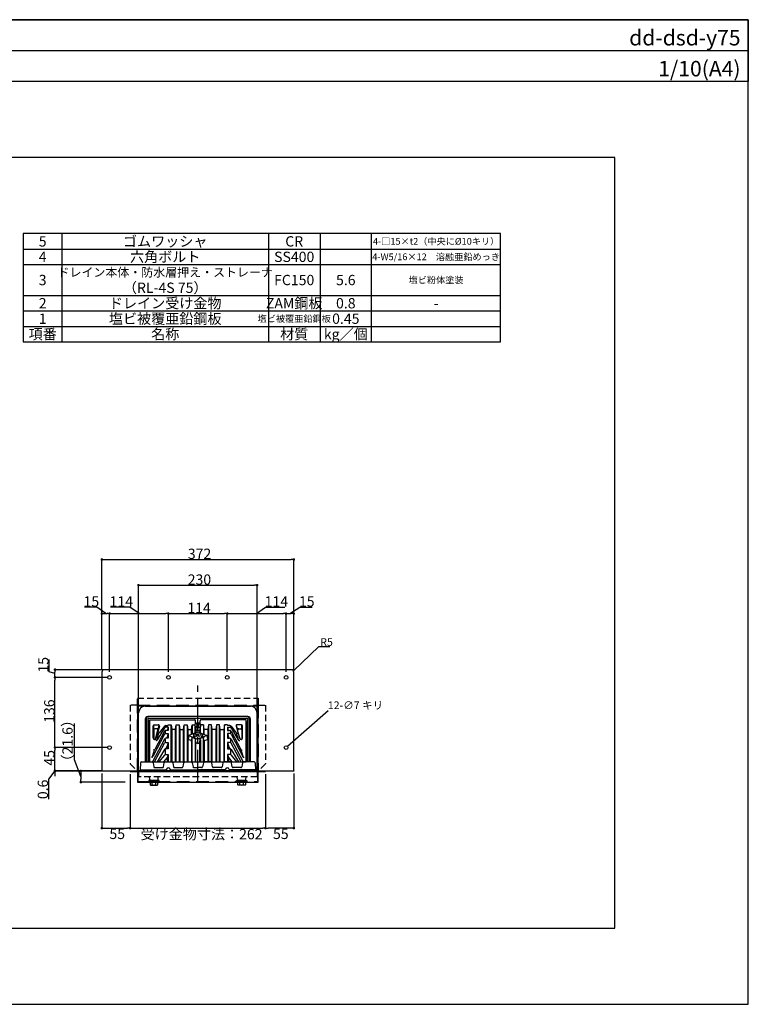
# Model space of a CAD drawing. Extents: x 0 to 2760, y 0 to 1910.
# Drawn here: x 1348 to 2760, y 0 to 1910 of the extents above; entities that cross this region are included whole.
import ezdxf
from ezdxf.enums import TextEntityAlignment as Align

# ---------------------------------------------------------------- set-up
doc = ezdxf.new("R2010")
doc.units = 0
doc.header["$LTSCALE"] = 50
for name, pattern in [('CENTER', [2, 1.25, -0.25, 0.25, -0.25]), ('DASHED', [0.75, 0.5, -0.25]), ('HIDDEN', [0.375, 0.25, -0.125])]:
    doc.linetypes.add(name, pattern=pattern)
doc.layers.get('0').update_dxf_attribs({"linetype": 'CONTINUOUS', "plot": 0})
for name, color, linetype in [('L-1', 7, 'CONTINUOUS'), ('L-2', 7, 'CONTINUOUS'), ('L-3', 7, 'CONTINUOUS'), ('L-5', 2, 'CENTER'), ('MOJI', 7, 'CONTINUOUS'), ('SUNPO', 7, 'CONTINUOUS'), ('WAKU', 7, 'CONTINUOUS')]:
    doc.layers.add(name, color=color, linetype=linetype)
doc.layers.add('L-4', color=4, linetype='CONTINUOUS', lineweight=20)
doc.styles.add('MSゴシック', font='txt')

msp = doc.modelspace()

# ---------------------------------------------------------------- hatches: boundary and pattern name
at = {"layer": 'L-4'}
for points in [[(1600.7, 428.3, -0.414214), (1598, 430.9), (1600.7, 430.9)], [(1615.7, 428.3, 0.414214), (1618.3, 430.9), (1615.7, 430.9)], [(1770.6, 428.3, -0.414214), (1768, 430.9), (1770.6, 430.9)], [(1785.6, 428.3, 0.414214), (1788.3, 430.9), (1785.6, 430.9)]]:
    msp.add_hatch(color=256, dxfattribs=at).paths.add_polyline_path(points)
at = {"layer": 'SUNPO'}
for points in [[(1600.7, 428.3, -0.414214), (1598, 430.9), (1600.7, 430.9)], [(1615.7, 428.3, 0.414214), (1618.3, 430.9), (1615.7, 430.9)], [(1770.6, 428.3, -0.414214), (1768, 430.9), (1770.6, 430.9)], [(1785.6, 428.3, 0.414214), (1788.3, 430.9), (1785.6, 430.9)]]:
    msp.add_hatch(color=256, dxfattribs=at).paths.add_polyline_path(points)

# ---------------------------------------------------------------- linework, layer by layer
for p, q in [((0, 1850), (2760, 1850)), ((2501.2, 1642.5), (258.7, 1642.5)), ((2501.2, 147.5), (2501.2, 1642.5)), ((258.7, 147.5), (2501.2, 147.5))]:
    msp.add_line(p, q)
at = {"color": 0, "linetype": 'ByBlock'}
for p, q in [((1509.7, 862.9), (1512.2, 862.9)), ((1876.7, 862.9), (1874.2, 862.9)), ((1580.7, 812.9), (1583.2, 812.9)), ((1805.7, 812.9), (1803.2, 812.9)), ((1509.7, 757.9), (1512.2, 757.9)), ((1519.7, 757.9), (1517.2, 757.9)), ((1524.7, 757.9), (1527.2, 757.9)), ((1633.7, 757.9), (1631.2, 757.9)), ((1638.7, 757.9), (1641.2, 757.9)), ((1747.7, 757.9), (1745.2, 757.9)), ((1752.7, 757.9), (1755.2, 757.9)), ((1861.7, 757.9), (1859.2, 757.9)), ((1866.7, 757.9), (1869.2, 757.9)), ((1876.7, 757.9), (1874.2, 757.9)), ((1416.4, 646.6), (1416.4, 644.1)), ((1416.4, 636.6), (1416.4, 639.1)), ((1416.4, 631.6), (1416.4, 629.1)), ((1416.4, 500.6), (1416.4, 503.1)), ((1416.4, 495.6), (1416.4, 493.1)), ((1416.4, 455.6), (1416.4, 458.1)), ((1416.4, 455.6), (1416.4, 458.1)), ((1416.4, 450), (1416.4, 447.5)), ((1466.4, 450), (1466.4, 447.5)), ((1466.4, 433.4), (1466.4, 435.9)), ((1509.7, 341.6), (1512.2, 341.6)), ((1559.7, 341.6), (1557.2, 341.6)), ((1564.7, 341.6), (1567.2, 341.6)), ((1821.7, 341.6), (1819.2, 341.6)), ((1826.7, 341.6), (1829.2, 341.6)), ((1876.7, 341.6), (1874.2, 341.6))]:
    msp.add_line(p, q, dxfattribs=at)
for points, const_width in [([(1508.4, 862.9, 1), (1505.9, 862.9, 1)], 2.5), ([(1877.9, 862.9, 1), (1880.4, 862.9, 1)], 2.5), ([(1579.4, 812.9, 1), (1576.9, 812.9, 1)], 2.5), ([(1806.9, 812.9, 1), (1809.4, 812.9, 1)], 2.5), ([(1508.4, 757.9, 1), (1505.9, 757.9, 1)], 2.5), ([(1520.9, 757.9, 1), (1523.4, 757.9, 1)], 2.5), ([(1523.4, 757.9, 1), (1520.9, 757.9, 1)], 2.5), ([(1637.4, 757.9, 1), (1634.9, 757.9, 1)], 2.5), ([(1634.9, 757.9, 1), (1637.4, 757.9, 1)], 2.5), ([(1748.9, 757.9, 1), (1751.4, 757.9, 1)], 2.5), ([(1751.4, 757.9, 1), (1748.9, 757.9, 1)], 2.5), ([(1862.9, 757.9, 1), (1865.4, 757.9, 1)], 2.5), ([(1865.4, 757.9, 1), (1862.9, 757.9, 1)], 2.5), ([(1877.9, 757.9, 1), (1880.4, 757.9, 1)], 2.5), ([(1416.4, 647.9, 1), (1416.4, 650.4, 1)], 2.5), ([(1416.4, 632.9, 1), (1416.4, 635.4, 1)], 2.5), ([(1416.4, 635.4, 1), (1416.4, 632.9, 1)], 2.5), ([(1878.4, 646.8, 1), (1878.1, 646.5, 1)], 1.5), ([(1416.4, 496.9, 1), (1416.4, 499.4, 1)], 2.5), ([(1416.4, 499.4, 1), (1416.4, 496.9, 1)], 2.5), ([(1867.5, 500.9, 1), (1867.2, 500.7, 1)], 1.5), ([(1416.4, 454.4, 1), (1416.4, 451.9, 1)], 2.5), ([(1416.4, 454.4, 1), (1416.4, 451.9, 1)], 2.5), ([(1416.4, 451.3, 1), (1416.4, 453.8, 1)], 2.5), ([(1466.4, 451.3, 1), (1466.4, 453.8, 1)], 2.5), ([(1466.4, 432.2, 1), (1466.4, 429.7, 1)], 2.5), ([(1508.4, 341.6, 1), (1505.9, 341.6, 1)], 2.5), ([(1563.4, 341.6, 1), (1560.9, 341.6, 1)], 2.5), ([(1560.9, 341.6, 1), (1563.4, 341.6, 1)], 2.5), ([(1822.9, 341.6, 1), (1825.4, 341.6, 1)], 2.5), ([(1825.4, 341.6, 1), (1822.9, 341.6, 1)], 2.5), ([(1877.9, 341.6, 1), (1880.4, 341.6, 1)], 2.5)]:
    msp.add_lwpolyline(points, format="xyb", close=True, dxfattribs=dict(at, const_width=const_width))
at = {"layer": 'L-1'}
for p, q in [((1507.2, 644.1), (1507.2, 453.1)), ((1874.2, 649.1), (1512.2, 649.1)), ((1879.2, 453.1), (1879.2, 644.1)), ((1693.2, 558.1), (1596.2, 558.1)), ((1596.4, 554), (1597.6, 547.1)), ((1598.2, 555.1), (1788.2, 555.1)), ((1790.2, 558.1), (1693.2, 558.1)), ((1790, 554), (1788.7, 547.1)), ((1591.2, 553.1), (1591.2, 470.1)), ((1593.2, 553.1), (1593.2, 470.1)), ((1596.2, 553.1), (1596.2, 470.1)), ((1597.6, 537.1), (1597.6, 547.1)), ((1597.6, 547.1), (1599.7, 547.1)), ((1598.2, 533.8), (1597.6, 537.1)), ((1599.7, 537.1), (1597.6, 537.1)), ((1788.7, 547.1), (1786.7, 547.1)), ((1786.7, 537.1), (1788.7, 537.1)), ((1788.2, 533.8), (1788.7, 537.1)), ((1788.7, 537.1), (1788.7, 547.1)), ((1790.2, 553.1), (1790.2, 470.1)), ((1793.2, 553.1), (1793.2, 470.1)), ((1795.2, 470.1), (1795.2, 553.1)), ((1598.2, 470.1), (1598.2, 533.8)), ((1599.7, 533.8), (1598.2, 533.8)), ((1786.7, 533.8), (1788.2, 533.8)), ((1788.2, 470.1), (1788.2, 533.8)), ((1582, 468.2), (1581.2, 455.1)), ((1584, 470.1), (1594.5, 470.1)), ((1594.5, 470.1), (1604.5, 470.1)), ((1606.5, 468.5), (1607.9, 460.7)), ((1609.8, 459.1), (1624.5, 459.1)), ((1626.5, 460.7), (1627.9, 468.5)), ((1629.8, 470.1), (1642.5, 470.1)), ((1644.5, 468.5), (1645.9, 460.7)), ((1647.8, 459.1), (1662.5, 459.1)), ((1664.5, 460.7), (1665.9, 468.5)), ((1667.8, 470.1), (1680.5, 470.1)), ((1682.5, 468.5), (1683.9, 460.7)), ((1685.8, 459.1), (1693.2, 459.1)), ((1700.5, 459.1), (1693.2, 459.1)), ((1703.9, 468.5), (1702.5, 460.7)), ((1718.5, 470.1), (1705.8, 470.1)), ((1721.9, 460.7), (1720.5, 468.5)), ((1738.5, 459.1), (1723.8, 459.1)), ((1741.9, 468.5), (1740.5, 460.7)), ((1756.5, 470.1), (1743.8, 470.1)), ((1759.9, 460.7), (1758.5, 468.5)), ((1776.5, 459.1), (1761.8, 459.1)), ((1779.9, 468.5), (1778.5, 460.7)), ((1791.9, 470.1), (1781.8, 470.1)), ((1802.3, 470.1), (1791.9, 470.1)), ((1804.3, 468.2), (1805.2, 455.1)), ((1507.2, 452.5), (1507.2, 453.1)), ((1507.2, 453.1), (1879.2, 453.1)), ((1879.2, 452.5), (1507.2, 452.5)), ((1581.2, 455.1), (1631.8, 455.1)), ((1640.6, 455.1), (1693.2, 455.1)), ((1745.8, 455.1), (1693.2, 455.1)), ((1805.2, 455.1), (1754.6, 455.1)), ((1879.2, 453.1), (1879.2, 452.5)), ((1603.2, 432.1), (1603.2, 430.9)), ((1613.2, 432.1), (1613.2, 430.9)), ((1773.2, 432.1), (1773.2, 430.9)), ((1783.2, 432.1), (1783.2, 430.9))]:
    msp.add_line(p, q, dxfattribs=at)
at = {"layer": 'L-1', "linetype": 'Continuous'}
for p, q in [((1599.7, 552.1), (1686.7, 552.1)), ((1599.7, 552.1), (1599.7, 470.1)), ((1606.7, 516.9), (1606.7, 540.1)), ((1607.7, 534.6), (1607.7, 541.1)), ((1608.7, 542.1), (1617, 542.1)), ((1619, 539.6), (1612.6, 516.1)), ((1628.8, 536), (1614.6, 512.8)), ((1616.6, 534.6), (1618.2, 540.6)), ((1628.8, 539.5), (1618.5, 526.7)), ((1629.7, 539.5), (1629.7, 537.6)), ((1631.1, 540.6), (1635.7, 540.6)), ((1635.7, 537.4), (1631.3, 537.4)), ((1635.7, 537.4), (1634, 531.3)), ((1635.7, 542.1), (1635.3, 540.6)), ((1635.7, 542.1), (1635.7, 540.6)), ((1635.7, 542.1), (1641.7, 542.1)), ((1635.7, 537.4), (1635.7, 531.3)), ((1641.7, 470.1), (1641.7, 542.1)), ((1641.7, 542.1), (1642.7, 533.1)), ((1650.2, 533.1), (1651.2, 542.1)), ((1651.2, 470.1), (1651.2, 542.1)), ((1651.2, 542.1), (1657.2, 542.1)), ((1657.2, 542.1), (1657.2, 470.1)), ((1657.2, 542.1), (1658.2, 533.1)), ((1665.7, 533.1), (1666.7, 542.1)), ((1666.7, 470.1), (1666.7, 542.1)), ((1666.7, 542.1), (1672.7, 542.1)), ((1672.7, 542.1), (1672.7, 470.1)), ((1672.7, 542.1), (1673.7, 533.1)), ((1681.2, 533.1), (1682.2, 542.1)), ((1682.2, 542.1), (1682.2, 525.6)), ((1682.2, 542.1), (1687.9, 542.1)), ((1688.2, 527.9), (1688.2, 539.1)), ((1688.5, 538.3), (1689.2, 532.1)), ((1688.7, 544.1), (1688.7, 550.1)), ((1697.8, 538.3), (1697.2, 532.1)), ((1697.7, 544.1), (1697.7, 550.1)), ((1698.2, 527.9), (1698.2, 539.1)), ((1704.2, 542.1), (1698.5, 542.1)), ((1786.7, 552.1), (1699.7, 552.1)), ((1704.2, 542.1), (1704.2, 525.6)), ((1705.2, 533.1), (1704.2, 542.1)), ((1713.7, 542.1), (1712.7, 533.1)), ((1713.7, 542.1), (1713.7, 470.1)), ((1719.7, 542.1), (1713.7, 542.1)), ((1719.7, 470.1), (1719.7, 542.1)), ((1720.7, 533.1), (1719.7, 542.1)), ((1729.2, 542.1), (1728.2, 533.1)), ((1729.2, 542.1), (1729.2, 470.1)), ((1735.2, 542.1), (1729.2, 542.1)), ((1735.2, 470.1), (1735.2, 542.1)), ((1736.2, 533.1), (1735.2, 542.1)), ((1744.7, 542.1), (1743.7, 533.1)), ((1744.7, 470.1), (1744.7, 542.1)), ((1750.7, 542.1), (1744.7, 542.1)), ((1750.7, 542.1), (1750.7, 540.6)), ((1750.7, 542.1), (1751.1, 540.6)), ((1755.2, 540.6), (1750.7, 540.6)), ((1750.7, 537.4), (1750.7, 531.3)), ((1750.7, 537.4), (1755, 537.4)), ((1750.7, 537.4), (1752.3, 531.3)), ((1756.7, 539.5), (1756.7, 537.6)), ((1757.5, 536), (1771.7, 512.8)), ((1757.6, 539.5), (1767.8, 526.7)), ((1767.4, 539.6), (1773.8, 516.1)), ((1769.8, 534.6), (1768.1, 540.6)), ((1777.7, 542.1), (1769.3, 542.1)), ((1778.7, 534.6), (1778.7, 541.1)), ((1779.7, 516.9), (1779.7, 540.1)), ((1786.7, 470.1), (1786.7, 552.1)), ((1628.8, 523.8), (1605.7, 480.4)), ((1607.7, 532.6), (1607.7, 514.7)), ((1628.8, 529.8), (1609.6, 494.5)), ((1614, 534.6), (1609.7, 534.6)), ((1611, 514.2), (1615.9, 532.1)), ((1614.4, 513.2), (1617.9, 526)), ((1617, 526), (1615.9, 526)), ((1629.7, 529.7), (1629.7, 525.8)), ((1635.7, 531.3), (1631.4, 531.3)), ((1631.5, 525.4), (1635.7, 525.4)), ((1635.7, 516.2), (1631.5, 516.2)), ((1633.9, 518.4), (1632.7, 516.2)), ((1635.7, 525.4), (1633.9, 518.4)), ((1633.9, 518.4), (1633.9, 516.2)), ((1635.7, 525.4), (1635.7, 516.2)), ((1650.2, 533.1), (1642.7, 533.1)), ((1642.7, 533.1), (1642.7, 470.1)), ((1650.2, 470.1), (1650.2, 533.1)), ((1658.2, 533.1), (1665.7, 533.1)), ((1658.2, 533.1), (1658.2, 470.1)), ((1665.7, 470.1), (1665.7, 533.1)), ((1673.7, 533.1), (1681.2, 533.1)), ((1673.7, 533.1), (1673.7, 470.1)), ((1675.7, 521.7), (1674.7, 514)), ((1693.2, 528.4), (1675.7, 521.7)), ((1675.7, 521.7), (1693.2, 514.1)), ((1681.2, 523.8), (1681.2, 533.1)), ((1681.2, 518.6), (1690.3, 514.6)), ((1681.2, 511.2), (1682, 516.7)), ((1682.2, 470.1), (1682.2, 516.9)), ((1687.6, 524.8), (1685.1, 524.8)), ((1685.1, 524.8), (1685.1, 519.8)), ((1685.1, 519.8), (1687.6, 519.8)), ((1687.6, 524.4), (1685.5, 524.4)), ((1685.5, 524.4), (1685.5, 520.2)), ((1685.5, 520.2), (1687.6, 520.2)), ((1689.2, 532.1), (1697.2, 532.1)), ((1689.2, 532.1), (1689.2, 526.8)), ((1689.2, 528.1), (1692.5, 528.1)), ((1689.7, 522.3), (1689.7, 522.3)), ((1690.1, 522.3), (1690.1, 522.3)), ((1692, 524.8), (1691.6, 524.8)), ((1691.6, 524.8), (1691.6, 519.8)), ((1691.6, 519.8), (1692, 519.8)), ((1691.9, 522.4), (1693.4, 523)), ((1692, 519.8), (1691.9, 522.4)), ((1696, 524.8), (1692, 522.8)), ((1692, 522.8), (1692, 524.8)), ((1692, 524.8), (1692, 524.8)), ((1693.2, 528.4), (1710.7, 521.7)), ((1710.7, 521.7), (1693.2, 514.1)), ((1693.4, 523), (1696.1, 519.8)), ((1693.7, 523.2), (1696.6, 524.8)), ((1696.6, 519.8), (1693.7, 523.2)), ((1697.2, 528.1), (1693.9, 528.1)), ((1696.6, 524.8), (1696, 524.8)), ((1696.1, 519.8), (1696.6, 519.8)), ((1705.2, 518.6), (1696.1, 514.6)), ((1697.2, 532.1), (1697.2, 526.8)), ((1698.1, 522.3), (1698.1, 522.3)), ((1698.5, 522.3), (1698.5, 522.3)), ((1702.6, 522.8), (1703, 522.8)), ((1703, 521.8), (1702.6, 521.8)), ((1704.2, 470.1), (1704.2, 516.9)), ((1705.2, 511.2), (1704.4, 516.7)), ((1712.7, 533.1), (1705.2, 533.1)), ((1705.2, 523.8), (1705.2, 533.1)), ((1710.7, 521.7), (1711.7, 514)), ((1712.7, 533.1), (1712.7, 470.1)), ((1728.2, 533.1), (1720.7, 533.1)), ((1720.7, 470.1), (1720.7, 533.1)), ((1728.2, 533.1), (1728.2, 470.1)), ((1736.2, 533.1), (1743.7, 533.1)), ((1736.2, 470.1), (1736.2, 533.1)), ((1743.7, 533.1), (1743.7, 470.1)), ((1750.7, 531.3), (1754.9, 531.3)), ((1750.7, 525.4), (1750.7, 516.2)), ((1754.9, 525.4), (1750.7, 525.4)), ((1750.7, 525.4), (1752.5, 518.4)), ((1750.7, 516.2), (1754.9, 516.2)), ((1752.5, 518.4), (1753.6, 516.2)), ((1752.5, 518.4), (1752.5, 516.2)), ((1756.7, 529.7), (1756.7, 525.8)), ((1757.5, 529.8), (1776.7, 494.5)), ((1757.5, 523.8), (1780.6, 480.4)), ((1771.9, 513.2), (1768.4, 526)), ((1769.4, 526), (1770.4, 526)), ((1775.3, 514.2), (1770.4, 532.1)), ((1772.4, 534.6), (1776.7, 534.6)), ((1778.7, 532.6), (1778.7, 514.7)), ((1628.8, 514.6), (1605.2, 470.1)), ((1609, 470.1), (1628.8, 506.4)), ((1612.9, 511.8), (1612.1, 511.8)), ((1629.7, 514.6), (1629.7, 508.4)), ((1633.9, 501.1), (1630.9, 495.7)), ((1631.4, 508), (1635.7, 508)), ((1635.7, 508), (1633.9, 501.1)), ((1633.9, 501.1), (1633.9, 495.7)), ((1635.7, 508), (1635.7, 495.7)), ((1680, 511.7), (1674.7, 514)), ((1681.2, 509.9), (1681.2, 470.1)), ((1688.2, 513.3), (1688.2, 470.1)), ((1689.2, 507.7), (1688.4, 513.4)), ((1689.2, 470.1), (1689.2, 505.4)), ((1693.2, 506), (1691.3, 506.8)), ((1693.2, 506), (1695.1, 506.8)), ((1697.2, 507.7), (1697.9, 513.4)), ((1697.2, 470.1), (1697.2, 505.4)), ((1698.2, 513.3), (1698.2, 470.1)), ((1705.2, 509.9), (1705.2, 470.1)), ((1706.4, 511.7), (1711.7, 514)), ((1750.7, 508), (1750.7, 495.7)), ((1754.9, 508), (1750.7, 508)), ((1750.7, 508), (1752.5, 501.1)), ((1752.5, 501.1), (1755.4, 495.7)), ((1752.5, 501.1), (1752.5, 495.7)), ((1756.7, 514.6), (1756.7, 508.4)), ((1757.5, 514.6), (1781.2, 470.1)), ((1777.3, 470.1), (1757.5, 506.4)), ((1773.4, 511.8), (1774.3, 511.8)), ((1604, 479.3), (1603.2, 479.3)), ((1605.6, 480.8), (1609, 493.4)), ((1607.8, 493.4), (1607, 493.4)), ((1628.8, 494.2), (1614.1, 470.1)), ((1628.8, 483.6), (1617.9, 470.1)), ((1633.9, 478.8), (1626.9, 470.1)), ((1629.7, 494.2), (1629.7, 485.4)), ((1631.1, 484.7), (1635.7, 484.7)), ((1635.7, 495.7), (1631.3, 495.7)), ((1635.7, 484.7), (1633.9, 478.8)), ((1633.9, 478.8), (1633.9, 470.1)), ((1635.7, 484.7), (1635.7, 470.1)), ((1750.7, 495.7), (1755, 495.7)), ((1750.7, 484.7), (1750.7, 470.1)), ((1755.2, 484.7), (1750.7, 484.7)), ((1750.7, 484.7), (1752.5, 478.8)), ((1752.5, 478.8), (1759.4, 470.1)), ((1752.5, 478.8), (1752.5, 470.1)), ((1756.7, 494.2), (1756.7, 485.4)), ((1757.5, 494.2), (1772.3, 470.1)), ((1757.6, 483.6), (1768.4, 470.1)), ((1780.8, 480.8), (1777.3, 493.4)), ((1778.5, 493.4), (1779.3, 493.4)), ((1782.4, 479.3), (1783.2, 479.3)), ((1599.7, 470.1), (1786.7, 470.1))]:
    msp.add_line(p, q, dxfattribs=at)
at = {"layer": 'L-1'}
for centre in [(1522.2, 634.1), (1636.2, 634.1), (1750.2, 634.1), (1864.2, 634.1), (1522.2, 498.1), (1864.2, 498.1)]:
    msp.add_circle(centre, 3.5, dxfattribs=at)
for centre, radius, start, end in [((1512.2, 644.1), 5, 90, 180), ((1874.2, 644.1), 5, 0, 90), ((1596.2, 553.1), 5, 90, 180), ((1598.2, 553.1), 5, 90, 180), ((1598.2, 553.1), 2, 90, 180), ((1788.2, 553.1), 5, 0, 90), ((1788.2, 553.1), 2, 0, 90), ((1790.2, 553.1), 5, 0, 90), ((1584, 468.1), 2, 90, 176.1859), ((1604.5, 468.1), 2, 10.3048, 90), ((1609.8, 461.1), 2, 190.3048, 270), ((1624.5, 461.1), 2, 270, 349.6952), ((1629.8, 468.1), 2, 90, 169.6952), ((1636.2, 455.1), 3.5, 12.8396, 167.1604), ((1642.5, 468.1), 2, 10.3048, 90), ((1647.8, 461.1), 2, 190.3048, 270), ((1662.5, 461.1), 2, 270, 349.6952), ((1667.8, 468.1), 2, 90, 169.6952), ((1680.5, 468.1), 2, 10.3048, 90), ((1685.8, 461.1), 2, 190.3048, 270), ((1700.5, 461.1), 2, 270, 349.6952), ((1705.8, 468.1), 2, 90, 169.6952), ((1718.5, 468.1), 2, 10.3048, 90), ((1723.8, 461.1), 2, 190.3048, 270), ((1738.5, 461.1), 2, 270, 349.6952), ((1743.8, 468.1), 2, 90, 169.6952), ((1750.2, 455.1), 3.5, 12.8396, 167.1604), ((1756.5, 468.1), 2, 10.3048, 90), ((1761.8, 461.1), 2, 190.3048, 270), ((1776.5, 461.1), 2, 270, 349.6952), ((1781.8, 468.1), 2, 90, 169.6952), ((1802.3, 468.1), 2, 3.8141, 90), ((1631.8, 456.1), 1, 270, 347.1604), ((1640.6, 456.1), 1, 192.8396, 270), ((1745.8, 456.1), 1, 270, 347.1604), ((1754.6, 456.1), 1, 192.8396, 270)]:
    msp.add_arc(centre, radius, start, end, dxfattribs=at)
at = {"layer": 'L-1', "linetype": 'Continuous'}
for centre, radius, start, end in [((1608.7, 540.1), 2, 90.0079, 179.9921), ((1617, 540.1), 2, 344.7055, 89.9948), ((1631.1, 537.6), 3, 90, 141.2606), ((1631.3, 534.4), 3, 90, 148.6087), ((1686.7, 550.1), 2, 0, 90), ((1699.7, 550.1), 2, 90, 180), ((1755, 534.4), 3, 31.3913, 90), ((1755.2, 537.6), 3, 38.7398, 90), ((1769.3, 540.1), 2, 90.0035, 195.2949), ((1777.7, 540.1), 2, 0.0079, 89.9913), ((1609.7, 516.9), 3, 180, 344.701), ((1609.7, 532.6), 2, 90.0131, 179.9899), ((1614, 532.6), 2, 344.7108, 89.9913), ((1617, 528), 2, 270, 321.2606), ((1631.4, 528.3), 3, 90, 151.4212), ((1631.5, 522.4), 3, 90, 151.9999), ((1631.5, 513.2), 3, 90, 152.0153), ((1680.2, 525.6), 2, 290.7997, 0), ((1680.2, 516.9), 2, 0, 66.4123), ((1687.6, 522.3), 2.5, 0, 90), ((1687.6, 522.3), 2.1, 0, 90), ((1687.6, 522.3), 2.5, 270, 359.9993), ((1687.6, 522.3), 2.1, 270, 359.9996), ((1689.2, 527.9), 1, 180, 290.7997), ((1697.2, 527.9), 1, 249.2003, 0), ((1700.6, 522.3), 2.5, 12.1258, 180), ((1700.6, 522.3), 2.5, 180, 347.8755), ((1700.6, 522.3), 2.1, 14.4817, 180), ((1700.6, 522.3), 2.1, 180, 345.5199), ((1706.2, 525.6), 2, 180, 249.2003), ((1706.2, 516.9), 2, 113.5877, 180), ((1754.9, 528.3), 3, 28.5782, 90), ((1754.9, 522.4), 3, 28.0004, 90), ((1754.9, 513.2), 3, 27.9845, 90), ((1769.4, 528), 2, 218.7394, 270), ((1772.4, 532.6), 2, 90.007, 195.2897), ((1776.7, 516.9), 3, 195.299, 0), ((1776.7, 532.6), 2, 0.0101, 89.9878), ((1612.9, 513.8), 2, 270, 328.608), ((1631.4, 505), 3, 90, 151.427), ((1679.2, 509.9), 2, 0, 66.4118), ((1689.7, 513.3), 1.5, 66.4125, 180), ((1690.7, 505.4), 1.5, 66.4127, 180), ((1695.7, 505.4), 1.5, 0, 113.5873), ((1696.7, 513.3), 1.5, 0, 113.5875), ((1707.2, 509.9), 2, 113.589, 180), ((1754.9, 505), 3, 28.5733, 90), ((1773.4, 513.8), 2, 211.3915, 270), ((1604, 481.3), 2, 270, 332.0003), ((1607.8, 495.4), 2, 270, 331.4214), ((1631.3, 492.7), 3, 90, 148.6142), ((1631.1, 481.7), 3, 90, 141.2599), ((1755, 492.7), 3, 31.3858, 90), ((1755.2, 481.7), 3, 38.7405, 90), ((1778.5, 495.4), 2, 208.5782, 270), ((1782.4, 481.3), 2, 208.0001, 270)]:
    msp.add_arc(centre, radius, start, end, dxfattribs=at)
at = {"layer": 'L-2', "linetype": 'HIDDEN'}
for p, q in [((1576, 580.3), (1576, 594.1)), ((1576, 594.1), (1810.4, 594.1)), ((1810.4, 594.1), (1810.4, 580.3)), ((1576, 580.3), (1562.2, 580.3)), ((1562.2, 580.3), (1562.2, 466.3)), ((1810.4, 580.3), (1824.2, 580.3)), ((1824.2, 580.3), (1824.2, 466.3)), ((1562.2, 466.3), (1576, 452.5)), ((1824.2, 466.3), (1810.4, 452.5)), ((1578.2, 453.1), (1578.2, 441.1)), ((1808.2, 441.1), (1578.2, 441.1)), ((1600, 436), (1599.7, 441.1)), ((1616.3, 436), (1616.6, 441.1)), ((1770, 436), (1769.7, 441.1)), ((1786.3, 436), (1786.6, 441.1)), ((1808.2, 453.1), (1808.2, 441.1))]:
    msp.add_line(p, q, dxfattribs=at)
at = {"layer": 'L-2', "linetype": 'DASHED'}
for p, q in [((1576, 452.5), (1576, 580.3)), ((1576, 580.3), (1810.4, 580.3)), ((1810.4, 580.3), (1810.4, 452.5)), ((1577.2, 451.3), (1577.2, 432.1)), ((1809.2, 432.1), (1809.2, 451.3)), ((1577.2, 432.1), (1809.2, 432.1))]:
    msp.add_line(p, q, dxfattribs=at)
at = {"layer": 'L-2'}
for p, q in [((1577.2, 452.5), (1577.2, 579.1)), ((1577.2, 579.1), (1809.2, 579.1)), ((1591.2, 578.1), (1795.2, 578.1)), ((1809.2, 579.1), (1809.2, 452.5)), ((1578.2, 453.1), (1578.2, 565.1)), ((1808.2, 453.1), (1808.2, 565.1)), ((1824.2, 452.5), (1562.2, 452.5)), ((1562.2, 452.5), (1562.2, 451.3)), ((1562.2, 451.3), (1824.2, 451.3)), ((1576, 451.3), (1576, 430.9)), ((1808.2, 453.1), (1578.2, 453.1)), ((1810.4, 430.9), (1810.4, 451.3)), ((1824.2, 451.3), (1824.2, 452.5)), ((1576, 430.9), (1810.4, 430.9)), ((1602, 434.1), (1614.3, 434.1)), ((1603.2, 432.1), (1603.2, 430.9)), ((1613.2, 432.1), (1613.2, 430.9)), ((1784.3, 434.1), (1772, 434.1)), ((1773.2, 432.1), (1773.2, 430.9)), ((1783.2, 432.1), (1783.2, 430.9))]:
    msp.add_line(p, q, dxfattribs=at)
for centre, start, end in [((1591.2, 565.1), 90, 180), ((1795.2, 565.1), 0, 90)]:
    msp.add_arc(centre, 13, start, end, dxfattribs=at)
at = {"layer": 'L-2', "linetype": 'HIDDEN'}
for centre, start, end in [((1602, 436.1), 183.8141, 270), ((1614.3, 436.1), 270, 356.1859), ((1772, 436.1), 183.8141, 270), ((1784.3, 436.1), 270, 356.1859)]:
    msp.add_arc(centre, 2, start, end, dxfattribs=at)
at = {"layer": 'L-3'}
for p, q in [((1691.8, 540.7), (1688.9, 537.8)), ((1692.8, 539.7), (1689.9, 536.8)), ((1691.8, 543.5), (1690.7, 542.5)), ((1690.7, 542.5), (1691.8, 541.5)), ((1691.8, 543.5), (1692.8, 542.5)), ((1696.4, 545.4), (1693.5, 542.5)), ((1693.5, 539.7), (1694.6, 538.7)), ((1697.5, 544.4), (1694.5, 541.5)), ((1694.5, 540.7), (1695.6, 539.7)), ((1695.6, 539.7), (1694.6, 538.7)), ((1618.2, 434.1), (1598.2, 434.1)), ((1598.2, 434.1), (1598.2, 432.1)), ((1598.2, 432.1), (1618.2, 432.1)), ((1600.7, 430.9), (1600.7, 426)), ((1615.7, 430.9), (1600.7, 430.9)), ((1600.7, 426), (1601.7, 425.4)), ((1601.7, 425.4), (1604.4, 426)), ((1601.7, 425.4), (1614.7, 425.4)), ((1604.2, 434.1), (1604.2, 430.9)), ((1604.4, 426), (1604.4, 430.9)), ((1611.9, 426), (1611.9, 430.9)), ((1611.9, 426), (1614.7, 425.4)), ((1612.2, 430.9), (1612.2, 434.1)), ((1614.7, 425.4), (1615.7, 426)), ((1615.7, 426), (1615.7, 430.9)), ((1618.2, 432.1), (1618.2, 434.1)), ((1768.2, 432.1), (1768.2, 434.1)), ((1768.2, 434.1), (1788.2, 434.1)), ((1788.2, 432.1), (1768.2, 432.1)), ((1770.7, 426), (1770.7, 430.9)), ((1770.7, 430.9), (1785.7, 430.9)), ((1771.7, 425.4), (1770.7, 426)), ((1774.4, 426), (1771.7, 425.4)), ((1784.7, 425.4), (1771.7, 425.4)), ((1774.2, 430.9), (1774.2, 434.1)), ((1774.4, 426), (1774.4, 430.9)), ((1781.9, 426), (1781.9, 430.9)), ((1784.7, 425.4), (1781.9, 426)), ((1782.2, 434.1), (1782.2, 430.9)), ((1785.7, 426), (1784.7, 425.4)), ((1785.7, 430.9), (1785.7, 426)), ((1788.2, 434.1), (1788.2, 432.1))]:
    msp.add_line(p, q, dxfattribs=at)
at = {"layer": 'L-3', "color": 6}
for p, q in [((1604.9, 434.1), (1604.9, 430.9)), ((1611.5, 434.1), (1611.5, 430.9)), ((1774.9, 434.1), (1774.9, 430.9)), ((1781.5, 434.1), (1781.5, 430.9))]:
    msp.add_line(p, q, dxfattribs=at)
at = {"layer": 'L-3'}
msp.add_circle((1693.2, 541.1), 5.4, dxfattribs=at)
at = {"layer": 'L-3', "linetype": 'Continuous'}
for centre, start, end in [((1691.4, 541.1), 315, 45), ((1693.2, 542.8), 225, 315), ((1693.2, 539.4), 45, 135), ((1694.9, 541.1), 135, 225)]:
    msp.add_arc(centre, 0.5, start, end, dxfattribs=at)
at = {"layer": 'L-3'}
for centre in [(1608.2, 437.9), (1778.2, 437.9)]:
    msp.add_arc(centre, 12.5, 252.5077, 287.4923, dxfattribs=at)
at = {"layer": 'L-5'}
for p, q in [((1693.2, 430.9), (1693.2, 622.2)), ((1576, 452.5), (1810.4, 452.5))]:
    msp.add_line(p, q, dxfattribs=at)
at = {"layer": 'MOJI'}
for p, q in [((2280, 1495), (1355, 1495)), ((1355, 1495), (1355, 1285)), ((1430, 1285), (1430, 1495)), ((1830, 1495), (1830, 1285)), ((1930, 1495), (1930, 1285)), ((2030, 1285), (2030, 1495)), ((2280, 1285), (2280, 1495)), ((1355, 1465), (2280, 1465)), ((1355, 1435), (2280, 1435)), ((1355, 1375), (2280, 1375)), ((1355, 1345), (2280, 1345)), ((1355, 1315), (2280, 1315)), ((1355, 1285), (2280, 1285))]:
    msp.add_line(p, q, dxfattribs=at)
at = {"layer": 'SUNPO'}
for p, q in [((1507.2, 649.1), (1507.2, 862.9)), ((1512.2, 862.9), (1874.2, 862.9)), ((1879.2, 649.1), (1879.2, 862.9)), ((1578.2, 570.1), (1578.2, 812.9)), ((1583.2, 812.9), (1803.2, 812.9)), ((1808.2, 570.1), (1808.2, 812.9)), ((1497.2, 770.4), (1473.3, 770.4)), ((1514.7, 757.9), (1497.2, 770.4)), ((1561.3, 770.4), (1523.7, 770.4)), ((1579.2, 757.9), (1561.3, 770.4)), ((1807.2, 757.9), (1824.3, 770.4)), ((1824.3, 770.4), (1861.8, 770.4)), ((1871.7, 757.9), (1890.7, 770.4)), ((1890.7, 770.4), (1914.6, 770.4)), ((1507.2, 649.1), (1507.2, 757.9)), ((1512.2, 757.9), (1517.2, 757.9)), ((1522.2, 645.1), (1522.2, 757.9)), ((1522.2, 645.1), (1522.2, 757.9)), ((1527.2, 757.9), (1631.2, 757.9)), ((1636.2, 645.1), (1636.2, 757.9)), ((1636.2, 645.1), (1636.2, 757.9)), ((1641.2, 757.9), (1745.2, 757.9)), ((1750.2, 645.1), (1750.2, 757.9)), ((1750.2, 645.1), (1750.2, 757.9)), ((1755.2, 757.9), (1859.2, 757.9)), ((1864.2, 645.1), (1864.2, 757.9)), ((1864.2, 645.1), (1864.2, 757.9)), ((1869.2, 757.9), (1874.2, 757.9)), ((1879.2, 649.1), (1879.2, 757.9)), ((1878.3, 646.6), (1927.5, 694.2)), ((1927.5, 694.2), (1948.9, 694.2)), ((1404.9, 645.1), (1404.9, 669)), ((1416.4, 641.6), (1404.9, 645.1)), ((1513.2, 649.1), (1416.4, 649.1)), ((1416.4, 639.1), (1416.4, 644.1)), ((1517.2, 634.1), (1416.4, 634.1)), ((1517.2, 634.1), (1416.4, 634.1)), ((1416.4, 503.1), (1416.4, 629.1)), ((1867.3, 500.8), (1946.1, 570)), ((1453.9, 474.2), (1453.9, 544.7)), ((1517.2, 498.1), (1416.4, 498.1)), ((1517.2, 498.1), (1416.4, 498.1)), ((1416.4, 458.1), (1416.4, 493.1)), ((1416.4, 458.1), (1416.4, 463.1)), ((1466.4, 441.7), (1453.9, 474.2)), ((1416.4, 452.8), (1403.9, 436.5)), ((1508.2, 453.1), (1416.4, 453.1)), ((1416.4, 452.5), (1416.4, 453.1)), ((1416.4, 452.5), (1416.4, 453.1)), ((1508.2, 453.1), (1416.4, 453.1)), ((1508.2, 452.5), (1416.4, 452.5)), ((1416.4, 447.5), (1416.4, 442.5)), ((1558.2, 452.5), (1466.4, 452.5)), ((1466.4, 447.5), (1466.4, 435.9)), ((1507.2, 447.5), (1507.2, 341.6)), ((1562.2, 446.3), (1562.2, 341.6)), ((1562.2, 446.3), (1562.2, 341.6)), ((1824.2, 446.3), (1824.2, 341.6)), ((1824.2, 446.3), (1824.2, 341.6)), ((1879.2, 447.5), (1879.2, 341.6)), ((1403.9, 436.5), (1403.9, 397.8)), ((1552.2, 430.9), (1466.4, 430.9)), ((1512.2, 341.6), (1557.2, 341.6)), ((1567.2, 341.6), (1819.2, 341.6)), ((1874.2, 341.6), (1829.2, 341.6))]:
    msp.add_line(p, q, dxfattribs=at)
at = {"layer": 'WAKU'}
for p, q in [((2760, 1910), (0, 1910)), ((0, 1910), (2760, 1910)), ((2760, 0), (2760, 1910)), ((2760, 1910), (2760, 1790)), ((2760, 1790), (0, 1790)), ((0, 0), (2760, 0))]:
    msp.add_line(p, q, dxfattribs=at)

# ---------------------------------------------------------------- texts
at = {"layer": 'MOJI', "style": 'MSゴシック'}
for s, height, p in [('5', 20, (1392.5, 1480)), ('ゴムワッシャ', 20, (1630, 1480)), ('CR', 20, (1880, 1480)), ('4-□15×t2（中央に%%C10キリ）', 13, (2155, 1480)), ('4', 20, (1392.5, 1450)), ('六角ボルト', 20, (1630, 1450)), ('SS400', 20, (1880, 1450)), ('4-W5/16×12\u3000溶融亜鉛めっき', 13, (2155, 1450)), ('3', 20, (1392.5, 1405)), ('ドレイン本体・防水層押え・ストレーナ', 17, (1630, 1420)), ('FC150', 20, (1880, 1405)), ('5.6', 20, (1980, 1405)), ('塩ビ粉体塗装', 13, (2155, 1405)), ('（RL-4S 75）', 20, (1630, 1390)), ('2', 20, (1392.5, 1360)), ('ドレイン受け金物', 20, (1630, 1360)), ('ZAM鋼板', 20, (1880, 1360)), ('0.8', 20, (1980, 1360)), ('-', 20, (2155, 1360)), ('1', 20, (1392.5, 1330)), ('塩ビ被覆亜鉛鋼板', 20, (1630, 1330)), ('塩ビ被覆亜鉛鋼板', 13, (1880, 1330)), ('0.45', 20, (1980, 1330)), ('項番', 20, (1392.5, 1300)), ('名称', 20, (1630, 1300)), ('材質', 20, (1880, 1300)), ('kg／個', 20, (1980, 1300))]:
    msp.add_text(s, height=height, dxfattribs=at).set_placement(p, align=Align.MIDDLE_CENTER)
at = {"layer": 'SUNPO', "style": 'MSゴシック'}
for s, p in [('dd-dsd-y75', (2745, 1860)), ('1/10(A4)', (2745, 1800))]:
    msp.add_text(s, height=30, dxfattribs=at).set_placement(p, align=Align.RIGHT)
for s, height, p in [('372', 20, (1673.8, 863.9)), ('230', 20, (1673.6, 813.9)), ('15', 20, (1471.7, 771.4)), ('114', 20, (1522.2, 771.4)), ('114', 20, (1822.7, 771.4)), ('15', 20, (1889.2, 771.4)), ('114', 20, (1672.9, 758.9)), ('R5', 15, (1930.5, 695.2)), ('12-∅7 キリ', 15, (1945.2, 572.6)), ('55', 20, (1521.9, 320.6)), ('受け金物寸法：262', 20, (1582.2, 320.1)), ('55', 20, (1838.9, 320.6))]:
    msp.add_text(s, height=height, dxfattribs=at).set_placement(p)
for s, p in [('15', (1403.9, 643.5)), ('136', (1415.4, 546)), ('（21.6）', (1450.6, 457.5)), ('45', (1415.4, 463)), ('0.6', (1402.9, 398))]:
    msp.add_text(s, height=20, rotation=90, dxfattribs=at).set_placement(p)

doc.saveas('drawing.dxf')
